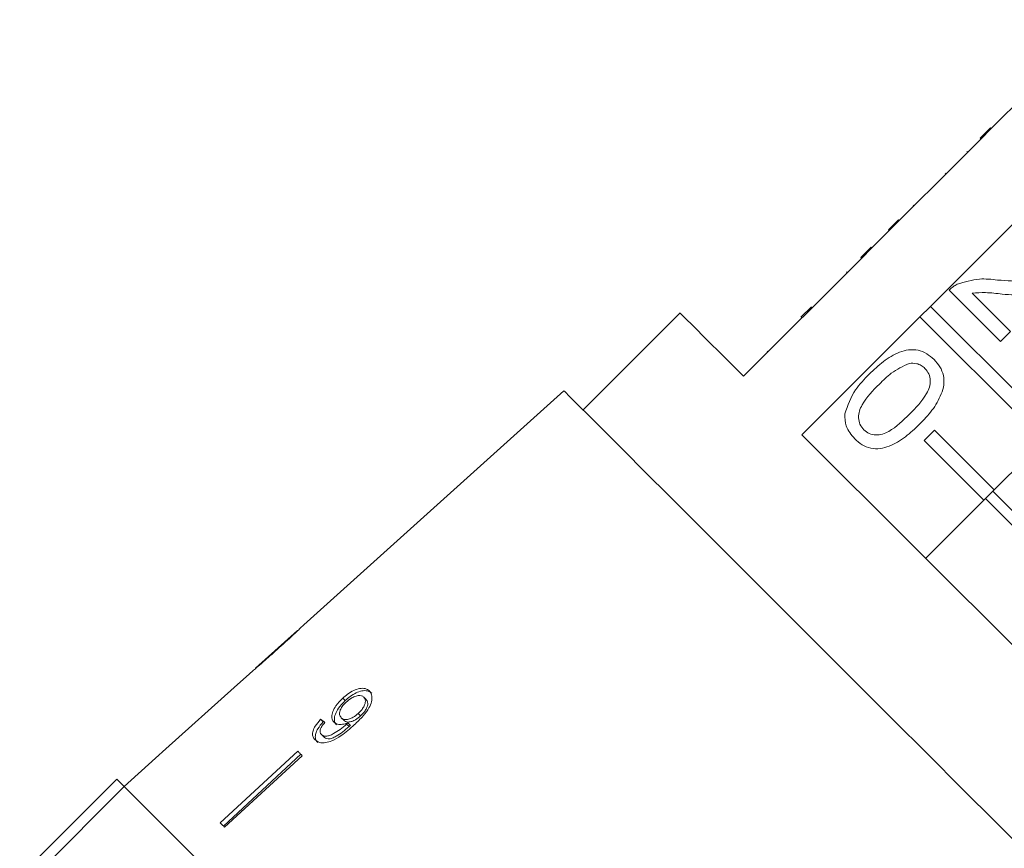
# Model space of a CAD drawing. Units: millimetres. Extents: x -69 to 1301, y 27 to 750.
# Drawn here: x 263 to 356, y 535 to 614 of the extents above; entities that cross this region are included whole.
import ezdxf

# ---------------------------------------------------------------- set-up
doc = ezdxf.new("R2010")
doc.units = ezdxf.units.MM
doc.header["$LTSCALE"] = 2

msp = doc.modelspace()

# ---------------------------------------------------------------- linework, layer by layer
at = {"color": 7, "linetype": 'Continuous', "lineweight": 15}
for p, q in [((365.208, 613.58), (354.884, 603.257)), ((353.823, 602.337), (354.813, 603.327)), ((353.894, 602.267), (354.884, 603.257)), ((354.813, 603.327), (354.884, 603.257)), ((353.894, 602.267), (343.57, 591.943)), ((353.823, 602.337), (353.894, 602.267)), ((352.579, 601.094), (352.65, 601.023)), ((350.53, 599.044), (350.601, 598.974)), ((349.111, 586.402), (359.434, 596.726)), ((347.484, 595.998), (347.555, 595.928)), ((346.107, 594.621), (345.155, 593.67)), ((346.107, 594.621), (346.178, 594.551)), ((345.155, 593.67), (345.226, 593.599)), ((342.509, 591.024), (343.499, 592.014)), ((342.58, 590.953), (343.57, 591.943)), ((343.499, 592.014), (343.57, 591.943)), ((342.58, 590.953), (331.408, 579.781)), ((342.509, 591.024), (342.58, 590.953)), ((341.158, 589.672), (341.228, 589.601)), ((355.746, 583.079), (350.892, 587.933)), ((353.066, 587.662), (356.698, 584.031)), ((336.853, 585.367), (337.842, 586.357)), ((348.121, 585.412), (349.111, 586.402)), ((349.111, 586.402), (360.83, 574.683)), ((325.397, 585.791), (316.205, 576.599)), ((336.948, 574.24), (348.121, 585.412)), ((337.395, 585.909), (337.466, 585.839)), ((359.84, 573.693), (348.121, 585.412)), ((356.698, 584.031), (355.746, 583.079)), ((333.638, 582.153), (333.709, 582.082)), ((314.391, 578.413), (289.734, 556.211)), ((372.536, 538.652), (336.948, 574.24)), ((348.526, 573.693), (349.516, 574.683)), ((349.516, 574.683), (355.173, 569.027)), ((354.183, 568.037), (348.526, 573.693)), ((359.84, 573.693), (355.173, 569.027)), ((355.173, 569.027), (354.183, 568.037)), ((366.474, 556.028), (354.289, 568.213)), ((354.183, 568.037), (348.667, 562.521)), ((289.138, 555.674), (285.17, 552.101)), ((284.579, 551.57), (283.136, 550.271)), ((293.435, 549.258), (293.666, 549.027)), ((295.429, 549.357), (295.651, 549.134)), ((294.897, 547.823), (295.128, 547.592)), ((291.33, 547.259), (291.577, 547.012)), ((293.288, 547.408), (293.527, 547.17)), ((293.797, 546.81), (294.036, 546.571)), ((293.919, 546.925), (294.157, 546.687)), ((291.402, 545.825), (291.654, 545.573)), ((289.178, 544.229), (281.807, 537.458)), ((289.445, 543.962), (282.129, 537.136)), ((275.695, 543.57), (272.718, 540.89)), ((289.594, 543.813), (282.223, 537.042)), ((262.818, 532.405), (272.011, 541.597)), ((272.011, 541.597), (272.72, 540.888)), ((272.72, 540.888), (263.527, 531.696))]:
    msp.add_line(p, q, dxfattribs=at)
at = {"color": 7, "linetype": 'Continuous', "lineweight": 15, "flags": 128}
for points in [[(331.408, 579.781), (329.469, 581.72), (327.883, 583.305), (326.675, 584.514), (325.859, 585.329), (325.449, 585.74), (325.397, 585.791)], [(345.55, 547.254), (342.238, 550.566), (338.964, 553.84), (335.764, 557.04), (332.675, 560.129), (329.732, 563.072), (326.968, 565.836), (324.415, 568.389), (322.101, 570.703), (320.053, 572.751), (318.293, 574.51), (316.843, 575.961), (315.718, 577.086), (314.931, 577.873), (314.491, 578.313), (314.391, 578.413)], [(367.181, 556.735), (365.75, 558.166), (362.931, 560.985), (360.085, 563.831), (357.254, 566.662), (355.031, 568.885)], [(283.138, 550.269), (276.674, 544.449), (275.697, 543.568)], [(376.709, 516.095), (376.609, 516.194), (376.169, 516.635), (375.382, 517.422), (374.257, 518.547), (372.807, 519.997), (371.047, 521.757), (368.999, 523.805), (366.685, 526.118), (364.132, 528.672), (361.368, 531.436), (358.425, 534.379), (355.336, 537.468), (352.136, 540.667), (348.862, 543.942), (345.55, 547.254)], [(289.594, 543.813), (289.541, 543.866), (289.489, 543.918), (289.436, 543.97), (289.384, 544.023), (289.332, 544.074), (289.281, 544.126), (289.229, 544.178), (289.178, 544.229)], [(305.952, 507.656), (302.535, 511.073), (299.154, 514.454), (295.845, 517.763), (292.643, 520.965), (289.583, 524.025), (286.695, 526.912), (284.012, 529.595), (281.562, 532.046), (279.37, 534.238), (277.46, 536.148), (275.852, 537.756), (274.563, 539.045), (273.606, 540.001), (272.993, 540.615), (272.729, 540.879), (272.72, 540.888)], [(279.031, 534.577), (277.176, 536.432), (275.623, 537.984), (274.39, 539.217), (273.49, 540.118), (272.931, 540.677), (272.72, 540.888)], [(282.223, 537.042), (282.17, 537.095), (282.118, 537.147), (282.065, 537.199), (282.013, 537.251), (281.962, 537.303), (281.91, 537.355), (281.858, 537.406), (281.807, 537.458)]]:
    msp.add_lwpolyline(points, dxfattribs=at)
at = {"color": 7, "linetype": 'Continuous', "lineweight": 15}
for centre, radius, start, end in [((282.932, 550.065), 0.29, 44.62082, 45.15667), ((275.979, 543.855), 0.403, 225.03678, 225.41615)]:
    msp.add_arc(centre, radius, start, end, dxfattribs=at)
msp.add_ellipse((318.458, 520.362), major_axis=(34.5, -30.646), ratio=0.080622, start_param=2.524816, end_param=2.543844, dxfattribs=at)
for points, knots in [([(351.652, 588.494), (352.351, 588.717), (353.603, 589.117), (354.905, 588.965), (355.48, 588.898)], [0, 0, 0, 0, 0.558358, 1, 1, 1, 1]), ([(355.48, 588.898), (356.36, 588.83), (357.586, 588.734), (359.198, 588.887), (359.777, 589.291), (360.065, 589.492)], [0, 0, 0, 0, 0.561311, 0.781386, 1, 1, 1, 1]), ([(350.892, 587.933), (351.02, 588.056), (351.25, 588.276), (351.529, 588.427), (351.652, 588.494)], [0, 0, 0, 0, 0.559951, 1, 1, 1, 1]), ([(361.025, 588.549), (360.621, 588.244), (359.809, 587.634), (357.984, 587.405), (356.703, 587.503), (355.92, 587.563)], [0, 0, 0, 0, 0.278741, 0.558833, 1, 1, 1, 1]), ([(355.92, 587.563), (355.388, 587.629), (354.439, 587.747), (353.485, 587.688), (353.066, 587.662)], [0, 0, 0, 0, 0.560618, 1, 1, 1, 1]), ([(343.322, 579.982), (343.753, 580.391), (344.614, 581.207), (345.892, 582.006), (347.047, 582.32), (347.95, 582.295), (348.796, 581.959), (349.241, 581.563), (349.464, 581.366)], [0, 0, 0, 0, 0.250495, 0.500372, 0.62544, 0.750208, 0.874979, 1, 1, 1, 1]), ([(349.464, 581.366), (349.661, 581.142), (350.054, 580.694), (350.391, 579.852), (350.437, 578.946), (350.069, 577.806), (349.323, 576.505), (348.495, 575.651), (348.081, 575.223)], [0, 0, 0, 0, 0.125018, 0.249934, 0.374635, 0.499695, 0.74958, 1, 1, 1, 1]), ([(347.101, 580.998), (346.513, 580.72), (345.46, 580.221), (344.639, 579.398), (344.277, 579.034)], [0, 0, 0, 0, 0.558061, 1, 1, 1, 1]), ([(348.597, 580.519), (348.482, 580.62), (348.253, 580.821), (347.736, 581.03), (347.342, 581.01), (347.101, 580.998)], [0, 0, 0, 0, 0.28045, 0.560686, 1, 1, 1, 1]), ([(347.132, 576.178), (347.734, 576.794), (348.486, 577.563), (349.053, 578.727), (349.129, 579.371), (349.01, 580.021), (348.734, 580.353), (348.597, 580.519)], [0, 0, 0, 0, 0.5003525, 0.6255273, 0.7505154, 0.8752544, 1, 1, 1, 1]), ([(341.002, 576.22), (341.288, 577.013), (341.801, 578.433), (342.856, 579.508), (343.322, 579.982)], [0, 0, 0, 0, 0.557974, 1, 1, 1, 1]), ([(344.277, 579.034), (343.678, 578.42), (342.93, 577.653), (342.35, 576.496), (342.286, 575.853), (342.393, 575.204), (342.665, 574.87), (342.801, 574.703)], [0, 0, 0, 0, 0.500364, 0.625569, 0.750539, 0.875306, 1, 1, 1, 1]), ([(341.945, 573.846), (341.618, 574.234), (341.035, 574.927), (341.012, 575.825), (341.002, 576.22)], [0, 0, 0, 0, 0.559716, 1, 1, 1, 1]), ([(342.801, 574.703), (342.969, 574.568), (343.304, 574.298), (343.952, 574.186), (344.594, 574.255), (345.751, 574.83), (346.518, 575.579), (347.132, 576.178)], [0, 0, 0, 0, 0.124659, 0.249423, 0.374389, 0.499593, 1, 1, 1, 1]), ([(348.081, 575.223), (347.65, 574.815), (346.79, 573.999), (345.511, 573.204), (344.358, 572.888), (343.455, 572.913), (342.611, 573.252), (342.167, 573.648), (341.945, 573.846)], [0, 0, 0, 0, 0.250479, 0.500354, 0.625387, 0.750174, 0.874969, 1, 1, 1, 1]), ([(287.185, 553.854), (287.721, 554.339), (288.45, 554.999), (289.233, 555.73), (289.545, 556.028), (289.718, 556.196), (289.739, 556.215), (289.75, 556.225)], [0, 0, 0, 0, 0.460735, 0.626992, 0.745996, 0.864454, 1, 1, 1, 1]), ([(289.158, 555.692), (289.15, 555.685), (289.132, 555.669), (288.962, 555.511), (288.677, 555.248), (288.058, 554.683), (287.536, 554.212), (287.165, 553.878)], [0, 0, 0, 0, 0.117397, 0.235806, 0.373837, 0.554249, 1, 1, 1, 1]), ([(284.559, 551.551), (284.577, 551.567), (284.608, 551.593), (284.887, 551.827), (285.304, 552.185), (286.083, 552.865), (286.75, 553.464), (287.185, 553.854)], [0, 0, 0, 0, 0.18061, 0.30332, 0.42585, 0.626886, 1, 1, 1, 1]), ([(287.165, 553.878), (286.956, 553.69), (286.547, 553.322), (286.013, 552.844), (285.589, 552.468), (285.336, 552.247), (285.176, 552.107), (285.159, 552.092), (285.15, 552.084)], [0, 0, 0, 0, 0.251473, 0.49137, 0.646135, 0.778441, 0.889148, 1, 1, 1, 1]), ([(295.954, 549.947), (295.834, 550.037), (295.593, 550.217), (295.046, 550.2), (294.461, 550.006), (293.91, 549.673), (293.584, 549.388), (293.435, 549.258)], [0, 0, 0, 0, 0.216282, 0.434689, 0.624734, 0.82859, 1, 1, 1, 1]), ([(296.172, 549.729), (296.053, 549.818), (295.812, 549.998), (295.267, 549.979), (294.685, 549.782), (294.138, 549.445), (293.814, 549.158), (293.666, 549.027)], [0, 0, 0, 0, 0.216319, 0.434761, 0.624855, 0.828735, 1, 1, 1, 1]), ([(294.524, 546.74), (294.814, 547.015), (295.339, 547.511), (295.915, 548.271), (296.188, 548.935), (296.222, 549.474), (296.097, 549.793), (295.978, 549.922), (295.954, 549.947)], [0, 0, 0, 0, 0.26551, 0.480923, 0.64171, 0.802868, 0.960492, 1, 1, 1, 1]), ([(293.435, 549.258), (293.201, 549.023), (292.804, 548.625), (292.467, 547.995), (292.358, 547.49), (292.442, 547.159), (292.561, 547.025), (292.595, 546.986)], [0, 0, 0, 0, 0.3005934, 0.5099847, 0.7195825, 0.9179401, 1, 1, 1, 1]), ([(293.666, 549.027), (293.433, 548.79), (293.04, 548.389), (292.707, 547.755), (292.6, 547.248), (292.685, 546.917), (292.804, 546.782), (292.838, 546.743)], [0, 0, 0, 0, 0.300701, 0.509988, 0.719483, 0.917849, 1, 1, 1, 1]), ([(293.288, 547.408), (293.218, 547.502), (293.101, 547.659), (293.131, 547.995), (293.265, 548.319), (293.486, 548.624), (293.668, 548.802), (293.748, 548.879)], [0, 0, 0, 0, 0.272075, 0.457698, 0.642862, 0.844655, 1, 1, 1, 1]), ([(293.748, 548.879), (293.926, 549.028), (294.227, 549.279), (294.692, 549.481), (295.057, 549.54), (295.298, 549.472), (295.395, 549.387), (295.429, 549.357)], [0, 0, 0, 0, 0.302098, 0.507574, 0.713165, 0.90146, 1, 1, 1, 1]), ([(295.429, 549.357), (295.484, 549.284), (295.587, 549.149), (295.586, 548.849), (295.477, 548.531), (295.25, 548.17), (295.023, 547.947), (294.897, 547.823)], [0, 0, 0, 0, 0.210697, 0.3874, 0.563852, 0.757762, 1, 1, 1, 1]), ([(295.651, 549.134), (295.707, 549.061), (295.81, 548.926), (295.81, 548.625), (295.702, 548.305), (295.478, 547.942), (295.252, 547.717), (295.128, 547.592)], [0, 0, 0, 0, 0.210776, 0.387549, 0.564066, 0.758014, 1, 1, 1, 1]), ([(294.897, 547.823), (294.741, 547.692), (294.48, 547.471), (294.063, 547.279), (293.719, 547.222), (293.451, 547.272), (293.337, 547.367), (293.288, 547.408)], [0, 0, 0, 0, 0.277617, 0.467997, 0.658556, 0.852914, 1, 1, 1, 1]), ([(291.33, 547.259), (291.144, 547.046), (290.833, 546.69), (290.594, 546.159), (290.551, 545.752), (290.651, 545.478), (290.762, 545.354), (290.802, 545.31)], [0, 0, 0, 0, 0.2998161, 0.5002599, 0.7010029, 0.8931017, 1, 1, 1, 1]), ([(290.802, 545.31), (290.93, 545.214), (291.187, 545.023), (291.78, 545.015), (292.498, 545.234), (293.452, 545.792), (294.117, 546.38), (294.524, 546.74)], [0, 0, 0, 0, 0.160302, 0.32222, 0.46174, 0.670373, 1, 1, 1, 1]), ([(291.577, 547.012), (291.393, 546.797), (291.084, 546.439), (290.847, 545.905), (290.807, 545.496), (290.907, 545.222), (291.018, 545.098), (291.058, 545.053)], [0, 0, 0, 0, 0.299914, 0.500281, 0.700947, 0.893084, 1, 1, 1, 1]), ([(291.402, 545.825), (291.353, 545.89), (291.27, 546.003), (291.278, 546.244), (291.39, 546.522), (291.567, 546.769), (291.705, 546.926), (291.744, 546.97)], [0, 0, 0, 0, 0.249444, 0.430525, 0.611491, 0.89126, 1, 1, 1, 1]), ([(293.797, 546.81), (293.596, 546.637), (293.206, 546.301), (292.652, 545.943), (292.188, 545.702), (291.84, 545.647), (291.572, 545.689), (291.456, 545.782), (291.402, 545.825)], [0, 0, 0, 0, 0.251925, 0.488756, 0.636895, 0.763845, 0.890445, 1, 1, 1, 1]), ([(292.595, 546.986), (292.701, 546.912), (292.913, 546.765), (293.398, 546.753), (293.749, 546.869), (293.919, 546.925)], [0, 0, 0, 0, 0.340097, 0.681467, 1, 1, 1, 1]), ([(295.128, 547.592), (294.973, 547.46), (294.713, 547.237), (294.299, 547.043), (293.957, 546.984), (293.689, 547.034), (293.576, 547.129), (293.527, 547.17)], [0, 0, 0, 0, 0.277715, 0.467989, 0.658445, 0.85279, 1, 1, 1, 1]), ([(293.919, 546.925), (293.899, 546.906), (293.868, 546.877), (293.828, 546.839), (293.807, 546.82), (293.797, 546.81)], [0, 0, 0, 0, 0.499954, 0.749971, 1, 1, 1, 1]), ([(294.036, 546.571), (293.837, 546.396), (293.449, 546.057), (292.898, 545.696), (292.417, 545.442), (292.051, 545.393), (291.797, 545.453), (291.695, 545.538), (291.654, 545.573)], [0, 0, 0, 0, 0.252081, 0.488963, 0.637014, 0.787245, 0.913959, 1, 1, 1, 1]), ([(294.157, 546.687), (294.137, 546.667), (294.107, 546.638), (294.067, 546.6), (294.046, 546.581), (294.036, 546.571)], [0, 0, 0, 0, 0.49997, 0.749946, 1, 1, 1, 1])]:
    msp.add_open_spline(points, degree=3, knots=knots, dxfattribs=at)

doc.saveas('drawing.dxf')
